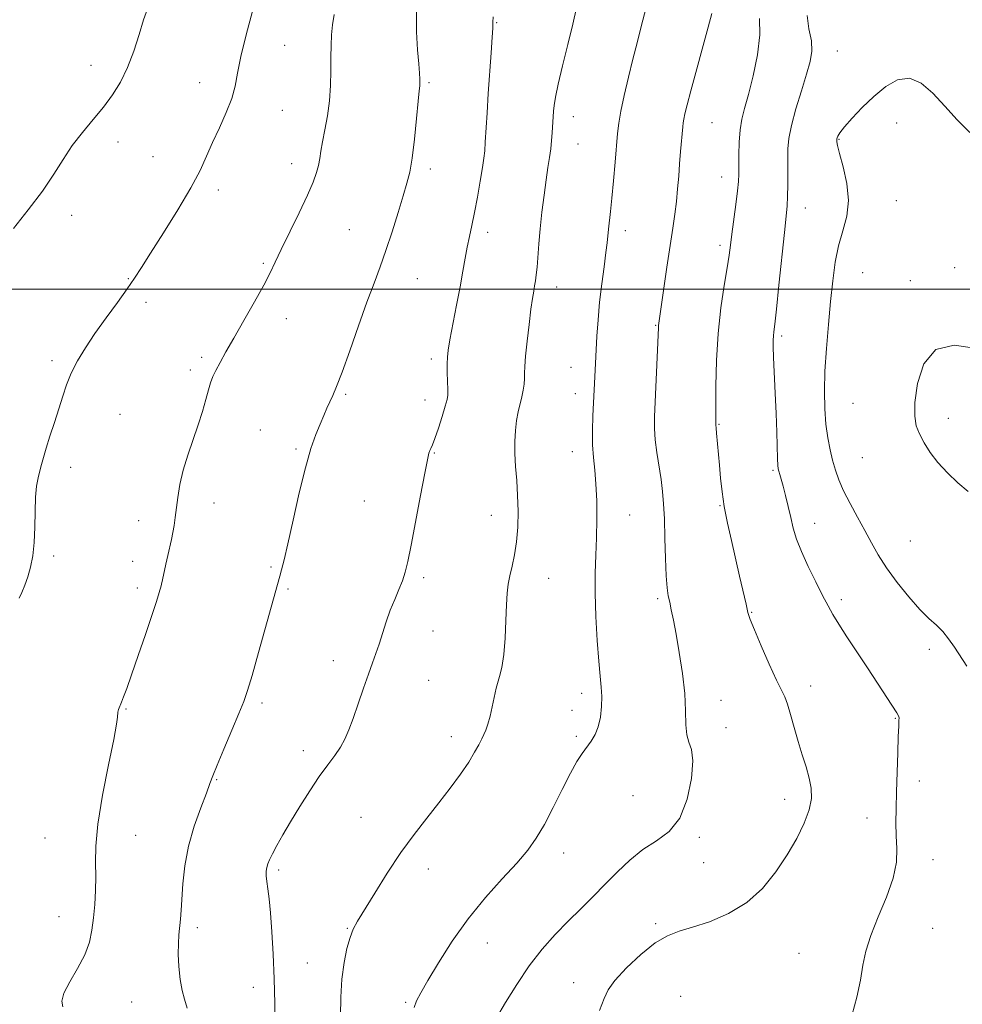
# Model space of a CAD drawing. Extents: x 2079800 to 2082700, y 347300 to 350200.
# Drawn here: x 2080228 to 2080487, y 348304 to 348574 of the extents above; entities that cross this region are included whole.
import ezdxf

# ---------------------------------------------------------------- set-up
doc = ezdxf.new("R2010")
doc.units = 0
doc.header["$MEASUREMENT"] = 0
for name, color, linetype, lineweight in [('32000', 7, 'Continuous', 0), ('DTM SPOT ELEVATION', 2, 'Continuous', 13), ('INDEX CONTOUR', 41, 'Continuous', 13), ('INTERMEDIATE CONTOUR', 44, 'Continuous', 0)]:
    doc.layers.add(name, color=color, linetype=linetype, lineweight=lineweight)

msp = doc.modelspace()

# ---------------------------------------------------------------- linework, layer by layer
at = {"layer": '32000', "flags": 128}
msp.add_lwpolyline([(2082500, 348500), (2080000, 348500)], dxfattribs=at)
at = {"layer": 'DTM SPOT ELEVATION'}
for p in [(2080358.83, 348573.09, 1192.1), (2080300.62, 348566.88, 1186.9), (2080452.35, 348565.32, 1202.9), (2080247.42, 348561.43, 1183.3), (2080277.25, 348556.68, 1185.3), (2080340.23, 348556.68, 1190.2), (2080299.98, 348549.09, 1186.9), (2080379.83, 348547.35, 1194.6), (2080417.95, 348545.67, 1198.9), (2080468.56, 348545.6, 1204.7), (2080452.81, 348541.15, 1204.1), (2080254.86, 348540.35, 1184.6), (2080381.14, 348539.88, 1194.8), (2080264.46, 348536.32, 1184.9), (2080302.56, 348534.44, 1187.4), (2080340.64, 348532.96, 1190.4), (2080420.56, 348530.8, 1199.3), (2080282.39, 348527.26, 1186.5), (2080443.51, 348522.23, 1202.7), (2080468.48, 348524.31, 1205.1), (2080242.16, 348520.24, 1184.5), (2080318.34, 348516.33, 1189.1), (2080356.33, 348515.6, 1192.5), (2080394.12, 348516.05, 1196.5), (2080420.1, 348512, 1199.6), (2080294.79, 348507.07, 1187.8), (2080484.52, 348505.94, 1205.4), (2080459.3, 348504.49, 1205.1), (2080257.74, 348502.87, 1185.9), (2080337, 348502.89, 1190.8), (2080375.32, 348500.64, 1194.6), (2080472.38, 348502.31, 1205.7), (2080262.54, 348496.41, 1186.4), (2080301.1, 348491.93, 1188.6), (2080402.42, 348490.07, 1197.9), (2080437.04, 348487.14, 1202.3), (2080236.74, 348480.35, 1185.7), (2080277.82, 348481.27, 1187.7), (2080340.85, 348480.85, 1191.6), (2080274.76, 348477.85, 1187.6), (2080379.17, 348478.59, 1195.2), (2080317.35, 348471.11, 1190.2), (2080380.45, 348471.3, 1195.4), (2080339.17, 348469.55, 1191.4), (2080456.61, 348468.67, 1205.2), (2080255.41, 348465.67, 1186.9), (2080419.8, 348462.87, 1200.1), (2080482.79, 348464.56, 1206.5), (2080293.9, 348461.37, 1189.1), (2080303.77, 348456.14, 1189.8), (2080341.73, 348455.04, 1192.1), (2080379.58, 348455.41, 1195.4), (2080459.22, 348453.8, 1205.1), (2080241.88, 348451.15, 1186.4), (2080434.66, 348450.27, 1201.8), (2080281.19, 348441.35, 1188.6), (2080322.45, 348441.9, 1191.1), (2080420.07, 348440.59, 1199.9), (2080260.51, 348436.46, 1187.4), (2080357.38, 348437.95, 1193.3), (2080395.31, 348438.01, 1196.8), (2080446.12, 348435.73, 1202.7), (2080472.32, 348430.93, 1205.1), (2080237.24, 348426.78, 1186.2), (2080258.89, 348425.28, 1187.4), (2080296.87, 348423.77, 1189.8), (2080338.75, 348420.83, 1192.3), (2080373.07, 348420.66, 1194.8), (2080260.17, 348418.01, 1187.6), (2080301.52, 348417.74, 1190.2), (2080402.96, 348415.1, 1197.7), (2080453.46, 348414.84, 1202.4), (2080428.82, 348411.32, 1200.1), (2080341.31, 348406.22, 1192.6), (2080477.59, 348401.13, 1203.5), (2080314, 348398.05, 1191.5), (2080340.14, 348392.63, 1192.8), (2080445.02, 348391.11, 1200.6), (2080382.15, 348389.13, 1195.5), (2080420.43, 348387.14, 1198.8), (2080257.09, 348384.76, 1188.1), (2080294.38, 348386.48, 1190.3), (2080379.46, 348384.39, 1195.4), (2080468.27, 348382.24, 1201.9), (2080421.74, 348379.66, 1198.5), (2080346.37, 348377.21, 1193.4), (2080380.71, 348377.32, 1195.8), (2080305.76, 348373.32, 1191.5), (2080281.96, 348365.43, 1190.1), (2080474.8, 348365.03, 1202.7), (2080396.23, 348360.99, 1196.9), (2080437.82, 348359.96, 1199.4), (2080321.58, 348355.04, 1193.1), (2080460.42, 348354.85, 1201.1), (2080234.84, 348349.42, 1187.1), (2080259.7, 348350.1, 1188.8), (2080414.42, 348349.58, 1198.3), (2080377.17, 348345.28, 1196.6), (2080340.09, 348340.92, 1194.6), (2080415.63, 348342.64, 1198.9), (2080478.59, 348343.41, 1203.2), (2080298.94, 348340.6, 1192.3), (2080238.66, 348327.8, 1187.2), (2080276.61, 348324.76, 1190.4), (2080317.78, 348324.61, 1193.9), (2080402.42, 348325.87, 1199.7), (2080478.45, 348324.64, 1202.9), (2080356.26, 348320.57, 1196.8), (2080441.76, 348317.74, 1201.1), (2080306.85, 348315.1, 1193.1), (2080292.01, 348308.44, 1191.3), (2080379.97, 348309.72, 1199.3), (2080409.35, 348305.92, 1201.6), (2080258.63, 348304.4, 1189.1), (2080333.87, 348304.27, 1195.8)]:
    msp.add_point(p, dxfattribs=at)
at = {"layer": 'INDEX CONTOUR'}
for points in [[(2080336.831, 348576.076, 1190), (2080336.818, 348570.579, 1190), (2080337.11, 348565.717, 1190), (2080337.46, 348561.854, 1190), (2080337.672, 348559.234, 1190), (2080337.749, 348557.6139, 1190), (2080337.74, 348556.63, 1190), (2080337.681, 348555.837, 1190), (2080337.536, 348554.455, 1190), (2080337.252, 348551.624, 1190), (2080336.796, 348546.8549, 1190), (2080336.2199, 348541.161, 1190), (2080335.595, 348535.927, 1190), (2080334.954, 348532.124, 1190), (2080334.188, 348529.06, 1190), (2080333.149, 348525.624, 1190), (2080331.747, 348521.0269, 1190), (2080330.112, 348515.7531, 1190), (2080328.433, 348510.601, 1190), (2080326.831, 348506.097, 1190), (2080325.163, 348501.658, 1190), (2080323.22, 348496.424, 1190), (2080320.894, 348489.901, 1190), (2080318.483, 348483.046, 1190), (2080316.384, 348477.182, 1190), (2080314.889, 348473.275, 1190), (2080313.855, 348470.859, 1190), (2080313.037, 348469.116, 1190), (2080312.221, 348467.344, 1190), (2080311.332, 348465.3259, 1190), (2080310.328, 348462.965, 1190), (2080309.174, 348460.095, 1190), (2080307.846, 348456.2749, 1190), (2080306.323, 348450.997, 1190), (2080304.629, 348444.078, 1190), (2080302.948, 348436.646, 1190), (2080301.51, 348430.157, 1190), (2080300.482, 348425.708, 1190), (2080299.795, 348422.962, 1190), (2080299.321, 348421.223, 1190), (2080293.443, 348400.277, 1190), (2080291.6581, 348393.99, 1190), (2080290.426, 348389.825, 1190), (2080289.403, 348386.844, 1190), (2080288.0789, 348383.56, 1190), (2080286.125, 348378.943, 1190), (2080283.931, 348373.788, 1190), (2080282.068, 348369.347, 1190), (2080280.92, 348366.461, 1190), (2080280.127, 348364.322, 1190), (2080279.1431, 348361.707, 1190), (2080277.595, 348357.705, 1190), (2080275.79, 348352.633, 1190), (2080274.208, 348347.12, 1190), (2080273.21, 348341.736, 1190), (2080272.691, 348336.838, 1190), (2080272.221, 348329.589, 1190), (2080272.026, 348327.1511, 1190), (2080271.6019, 348322.855, 1190), (2080271.437, 348320.42, 1190), (2080271.41, 348317.529, 1190), (2080271.586, 348314.116, 1190), (2080271.9499, 348310.599, 1190), (2080272.47, 348307.518, 1190), (2080273.113, 348305.15, 1190), (2080273.843, 348302.714, 1190)], [(2080430.91, 348574.279, 1200), (2080431.041, 348569.801, 1200), (2080430.378, 348564.338, 1200), (2080429.19, 348558.572, 1200), (2080427.906, 348553.446, 1200), (2080426.874, 348549.619, 1200), (2080426.138, 348546.623, 1200), (2080425.662, 348543.706, 1200), (2080425.404, 348540.337, 1200), (2080425.3, 348536.858, 1200), (2080425.261, 348531.592, 1200), (2080425.17, 348529.569, 1200), (2080424.921, 348526.9619, 1200), (2080424.466, 348523.249, 1200), (2080423.396, 348515.105, 1200), (2080423.012, 348512.0909, 1200), (2080422.634, 348509.328, 1200), (2080422.084, 348505.877, 1200), (2080421.255, 348501.015, 1200), (2080420.33, 348494.887, 1200), (2080419.565, 348487.852, 1200), (2080419.149, 348480.385, 1200), (2080419.005, 348473.425, 1200), (2080418.957, 348462.816, 1200), (2080419.059, 348461.83, 1200), (2080419.185, 348460.485, 1200), (2080419.939, 348451.689, 1200), (2080420.254, 348448.147, 1200), (2080420.671, 348444.419, 1200), (2080421.289, 348440.347, 1200), (2080422.172, 348435.8331, 1200), (2080423.244, 348431.008, 1200), (2080425.511, 348421.239, 1200), (2080427.265, 348413.554, 1200), (2080427.796, 348411.311, 1200), (2080428.419, 348409.338, 1200), (2080429.544, 348406.517, 1200), (2080431.419, 348402.14, 1200), (2080433.64, 348397.111, 1200), (2080435.639, 348392.741, 1200), (2080436.997, 348389.9489, 1200), (2080437.884, 348388.086, 1200), (2080438.62, 348386.113, 1200), (2080439.464, 348383.239, 1200), (2080440.445, 348379.675, 1200), (2080441.529, 348375.881, 1200), (2080442.67, 348372.247, 1200), (2080443.746, 348368.881, 1200), (2080444.6209, 348365.82, 1200), (2080445.156, 348363.039, 1200), (2080445.197, 348360.265, 1200), (2080444.587, 348357.165, 1200), (2080443.219, 348353.486, 1200), (2080441.167, 348349.3009, 1200), (2080438.556, 348344.764, 1200), (2080435.466, 348340.069, 1200), (2080431.814, 348335.57, 1200), (2080427.473, 348331.658, 1200), (2080422.45, 348328.633, 1200), (2080417.272, 348326.433, 1200), (2080412.602, 348324.904, 1200), (2080408.879, 348323.81, 1200), (2080405.665, 348322.588, 1200), (2080402.303, 348320.595, 1200), (2080398.376, 348317.4361, 1200), (2080394.438, 348313.72, 1200), (2080391.285, 348310.307, 1200), (2080389.438, 348307.743, 1200), (2080388.306, 348305.33, 1200), (2080387.022, 348302.056, 1200)]]:
    msp.add_polyline3d(points, dxfattribs=at)
at = {"layer": 'INTERMEDIATE CONTOUR'}
for points in [[(2080262.9791, 348576.918, 1184), (2080261.91, 348573.872, 1184), (2080260.664, 348569.871, 1184), (2080259.2019, 348565.3049, 1184), (2080257.516, 348560.802, 1184), (2080255.594, 348556.84, 1184), (2080253.3981, 348553.308, 1184), (2080250.885, 348549.949, 1184), (2080248.062, 348546.542, 1184), (2080245.129, 348543.034, 1184), (2080242.339, 348539.409, 1184), (2080239.8229, 348535.623, 1184), (2080237.241, 348531.516, 1184), (2080234.131, 348526.897, 1184), (2080230.243, 348521.741, 1184), (2080226.177, 348516.681, 1184)], [(2080291.8, 348576.245, 1186), (2080290.041, 348569.803, 1186), (2080288.566, 348563.837, 1186), (2080287.663, 348559.309, 1186), (2080286.999, 348555.754, 1186), (2080286.083, 348552.35, 1186), (2080284.571, 348548.474, 1186), (2080282.695, 348544.313, 1186), (2080280.829, 348540.254, 1186), (2080279.196, 348536.509, 1186), (2080277.395, 348532.583, 1186), (2080274.874, 348527.803, 1186), (2080271.313, 348521.804, 1186), (2080267.339, 348515.448, 1186), (2080263.813, 348509.902, 1186), (2080261.333, 348505.973, 1186), (2080259.439, 348503.03, 1186), (2080257.408, 348500.08, 1186), (2080254.711, 348496.376, 1186), (2080251.606, 348492.146, 1186), (2080248.549, 348487.865, 1186), (2080245.914, 348483.913, 1186), (2080243.759, 348480.305, 1186), (2080242.062, 348476.965, 1186), (2080240.7679, 348473.791, 1186), (2080239.697, 348470.596, 1186), (2080238.633, 348467.1651, 1186), (2080237.43, 348463.398, 1186), (2080236.206, 348459.637, 1186), (2080235.148, 348456.337, 1186), (2080234.387, 348453.816, 1186), (2080233.848, 348451.86, 1186), (2080233.402, 348450.116, 1186), (2080232.953, 348448.245, 1186), (2080232.5441, 348445.944, 1186), (2080232.251, 348442.921, 1186), (2080232.112, 348439.026, 1186), (2080232.023, 348434.681, 1186), (2080231.843, 348430.449, 1186), (2080231.46, 348426.783, 1186), (2080230.8869, 348423.683, 1186), (2080230.164, 348421.036, 1186), (2080229.344, 348418.748, 1186), (2080228.5151, 348416.792, 1186), (2080227.774, 348415.162, 1186)], [(2080380.735, 348577.21, 1194), (2080379.699, 348572.746, 1194), (2080378.323, 348567.182, 1194), (2080376.865, 348561.333, 1194), (2080375.651, 348556.247, 1194), (2080374.926, 348552.708, 1194), (2080374.59, 348550.436, 1194), (2080374.457, 348548.885, 1194), (2080374.062, 348542.902, 1194), (2080373.886, 348540.8, 1194), (2080373.641, 348538.536, 1194), (2080373.31, 348536.148, 1194), (2080372.891, 348533.409, 1194), (2080372.387, 348530.022, 1194), (2080371.813, 348525.824, 1194), (2080371.236, 348521.176, 1194), (2080370.7349, 348516.571, 1194), (2080370.3681, 348512.431, 1194), (2080369.891, 348506.07, 1194), (2080369.684, 348503.948, 1194), (2080369.467, 348502.3251, 1194), (2080369.233, 348500.93, 1194), (2080368.97, 348499.4581, 1194), (2080368.6469, 348497.474, 1194), (2080368.228, 348494.511, 1194), (2080367.704, 348490.344, 1194), (2080367.173, 348485.721, 1194), (2080366.759, 348481.632, 1194), (2080366.547, 348478.81, 1194), (2080366.471, 348476.952, 1194), (2080366.4249, 348475.495, 1194), (2080366.317, 348473.974, 1194), (2080366.105, 348472.3, 1194), (2080365.762, 348470.481, 1194), (2080364.747, 348466.348, 1194), (2080364.2699, 348463.925, 1194), (2080363.94, 348461.196, 1194), (2080363.785, 348458.17, 1194), (2080363.816, 348454.8641, 1194), (2080364.02, 348451.295, 1194), (2080364.306, 348447.464, 1194), (2080364.557, 348443.369, 1194), (2080364.672, 348439.0509, 1194), (2080364.595, 348434.729, 1194), (2080364.279, 348430.668, 1194), (2080363.718, 348427.083, 1194), (2080363.045, 348423.99, 1194), (2080362.429, 348421.358, 1194), (2080362, 348419.062, 1194), (2080361.726, 348416.602, 1194), (2080361.533, 348413.387, 1194), (2080361.349, 348409.062, 1194), (2080361.106, 348404.229, 1194), (2080360.7389, 348399.727, 1194), (2080360.213, 348396.221, 1194), (2080359.622, 348393.667, 1194), (2080358.711, 348390.51, 1194), (2080358.4, 348389.248, 1194), (2080357.5559, 348385.362, 1194), (2080356.984, 348382.8359, 1194), (2080356.405, 348380.587, 1194), (2080355.873, 348378.993, 1194), (2080355.3339, 348377.8, 1194), (2080354.71, 348376.59, 1194), (2080353.908, 348375.003, 1194), (2080352.771, 348372.901, 1194), (2080351.127, 348370.199, 1194), (2080348.862, 348366.865, 1194), (2080346.084, 348363.063, 1194), (2080342.959, 348359.009, 1194), (2080339.628, 348354.839, 1194), (2080336.133, 348350.379, 1194), (2080332.49, 348345.379, 1194), (2080328.78, 348339.773, 1194), (2080325.329, 348334.24, 1194), (2080320.648, 348326.5541, 1194), (2080319.444, 348324.346, 1194), (2080318.555, 348322.098, 1194), (2080317.7, 348319.066, 1194), (2080316.919, 348315.2169, 1194), (2080316.335, 348310.692, 1194), (2080316.035, 348305.669, 1194), (2080315.966, 348300.463, 1194)], [(2080399.8449, 348577.295, 1196), (2080398.505, 348572.057, 1196), (2080397.332, 348567.567, 1196), (2080396.179, 348563.091, 1196), (2080394.958, 348558.135, 1196), (2080393.796, 348553.15, 1196), (2080392.874, 348548.826, 1196), (2080392.311, 348545.577, 1196), (2080391.983, 348542.736, 1196), (2080391.318, 348534.817, 1196), (2080390.866, 348529.7139, 1196), (2080390.42, 348524.967, 1196), (2080390.039, 348521.288, 1196), (2080389.51, 348516.505, 1196), (2080389.146, 348512.762, 1196), (2080388.817, 348510.021, 1196), (2080388.292, 348506.141, 1196), (2080387.668, 348501.445, 1196), (2080387.083, 348496.435, 1196), (2080386.646, 348491.5661, 1196), (2080386.342, 348487.117, 1196), (2080385.7369, 348475.906, 1196), (2080385.21, 348465.228, 1196), (2080385.081, 348461.201, 1196), (2080385.109, 348457.271, 1196), (2080385.358, 348453.776, 1196), (2080385.726, 348450.371, 1196), (2080386.0689, 348446.541, 1196), (2080386.271, 348441.933, 1196), (2080386.321, 348436.851, 1196), (2080386.236, 348431.765, 1196), (2080386.051, 348426.974, 1196), (2080385.876, 348422.098, 1196), (2080385.841, 348416.59, 1196), (2080386.036, 348410.165, 1196), (2080386.396, 348403.588, 1196), (2080386.818, 348397.886, 1196), (2080387.207, 348393.788, 1196), (2080387.5, 348390.8269, 1196), (2080387.6431, 348388.238, 1196), (2080387.584, 348385.435, 1196), (2080387.282, 348382.5549, 1196), (2080386.699, 348379.917, 1196), (2080385.821, 348377.75, 1196), (2080384.727, 348375.943, 1196), (2080382.264, 348372.5749, 1196), (2080380.827, 348370.346, 1196), (2080379.038, 348367.143, 1196), (2080376.8011, 348362.72, 1196), (2080374.328, 348357.732, 1196), (2080371.908, 348353.058, 1196), (2080369.7, 348349.312, 1196), (2080367.339, 348346.04, 1196), (2080364.327, 348342.521, 1196), (2080360.337, 348338.181, 1196), (2080355.718, 348333.031, 1196), (2080350.986, 348327.23, 1196), (2080346.608, 348321.038, 1196), (2080342.852, 348315.121, 1196), (2080339.936, 348310.248, 1196), (2080337.9949, 348306.94, 1196), (2080336.831, 348304.734, 1196), (2080336.16, 348302.921, 1196)], [(2080314.175, 348575.335, 1188), (2080313.753, 348572.5329, 1188), (2080313.486, 348569.7809, 1188), (2080313.347, 348566.884, 1188), (2080313.296, 348563.647, 1188), (2080313.283, 348559.939, 1188), (2080313.1949, 348555.888, 1188), (2080312.906, 348551.69, 1188), (2080312.344, 348547.548, 1188), (2080311.649, 348543.709, 1188), (2080311.017, 348540.431, 1188), (2080310.584, 348537.875, 1188), (2080310.264, 348535.826, 1188), (2080309.911, 348533.972, 1188), (2080309.368, 348531.978, 1188), (2080308.423, 348529.409, 1188), (2080306.851, 348525.805, 1188), (2080304.559, 348520.954, 1188), (2080299.692, 348510.885, 1188), (2080298.056, 348507.385, 1188), (2080296.665, 348504.456, 1188), (2080294.911, 348501.076, 1188), (2080292.38, 348496.542, 1188), (2080289.442, 348491.421, 1188), (2080286.659, 348486.597, 1188), (2080284.48, 348482.769, 1188), (2080282.888, 348479.888, 1188), (2080281.751, 348477.717, 1188), (2080280.935, 348475.992, 1188), (2080280.293, 348474.336, 1188), (2080279.676, 348472.346, 1188), (2080278.947, 348469.706, 1188), (2080278.035, 348466.457, 1188), (2080276.881, 348462.731, 1188), (2080274.019, 348454.466, 1188), (2080272.758, 348450.315, 1188), (2080271.878, 348446.404, 1188), (2080271.31, 348442.864, 1188), (2080270.597, 348437.3081, 1188), (2080270.28, 348435.193, 1188), (2080269.931, 348433.252, 1188), (2080269.519, 348431.292, 1188), (2080268.532, 348426.959, 1188), (2080267.995, 348424.513, 1188), (2080267.08, 348420.257, 1188), (2080266.803, 348419.028, 1188), (2080266.5959, 348418.201, 1188), (2080266.368, 348417.378, 1188), (2080266.013, 348416.144, 1188), (2080265.355, 348414.006, 1188), (2080264.198, 348410.456, 1188), (2080262.453, 348405.277, 1188), (2080260.447, 348399.4309, 1188), (2080258.615, 348394.17, 1188), (2080257.29, 348390.4629, 1188), (2080256.42, 348388.129, 1188), (2080255.854, 348386.6989, 1188), (2080255.003, 348384.692, 1188), (2080254.882, 348384.309, 1188), (2080254.812, 348383.907, 1188), (2080254.749, 348382.596, 1188), (2080254.4769, 348380.595, 1188), (2080253.699, 348376.391, 1188), (2080252.281, 348369.439, 1188), (2080250.643, 348361.1011, 1188), (2080249.342, 348353.216, 1188), (2080248.778, 348347.181, 1188), (2080248.728, 348342.634, 1188), (2080248.811, 348338.77, 1188), (2080248.726, 348334.9439, 1188), (2080248.476, 348331.142, 1188), (2080248.14, 348327.51, 1188), (2080247.737, 348324.126, 1188), (2080247.041, 348320.819, 1188), (2080245.764, 348317.352, 1188), (2080243.781, 348313.606, 1188), (2080241.634, 348309.939, 1188), (2080240.027, 348306.8271, 1188), (2080239.48, 348304.6079, 1188), (2080239.777, 348303.055, 1188)], [(2080357.871, 348574.703, 1192), (2080357.794, 348573.238, 1192), (2080357.785, 348572.778, 1192), (2080357.741, 348571.649, 1192), (2080357.596, 348569.164, 1192), (2080357.305, 348564.895, 1192), (2080356.523, 348553.687, 1192), (2080356.175, 348548.371, 1192), (2080355.679, 348540.351, 1192), (2080355.519, 348537.94, 1192), (2080355.312, 348535.905, 1192), (2080354.939, 348533.347, 1192), (2080354.321, 348529.646, 1192), (2080353.5431, 348525.291, 1192), (2080352.7319, 348521.045, 1192), (2080351.988, 348517.487, 1192), (2080351.32, 348514.445, 1192), (2080350.712, 348511.56, 1192), (2080350.137, 348508.489, 1192), (2080349.5141, 348504.951, 1192), (2080348.749, 348500.678, 1192), (2080347.799, 348495.602, 1192), (2080345.9991, 348486.122, 1192), (2080345.501, 348483.264, 1192), (2080345.276, 348481.327, 1192), (2080345.227, 348479.477, 1192), (2080345.266, 348477.111, 1192), (2080345.402, 348472.387, 1192), (2080345.396, 348470.935, 1192), (2080345.209, 348469.683, 1192), (2080344.716, 348467.89, 1192), (2080343.857, 348465.08, 1192), (2080342.825, 348461.841, 1192), (2080341.878, 348459.025, 1192), (2080341.212, 348457.265, 1192), (2080340.785, 348456.32, 1192), (2080340.492, 348455.73, 1192), (2080340.218, 348454.9631, 1192), (2080339.797, 348453.182, 1192), (2080339.0549, 348449.481, 1192), (2080337.896, 348443.394, 1192), (2080335.322, 348429.7509, 1192), (2080334.435, 348425.262, 1192), (2080333.736, 348422.309, 1192), (2080332.978, 348419.99, 1192), (2080331.982, 348417.555, 1192), (2080330.818, 348414.853, 1192), (2080329.62, 348411.884, 1192), (2080328.499, 348408.689, 1192), (2080326.53, 348402.551, 1192), (2080325.645, 348400.006, 1192), (2080324.711, 348397.462, 1192), (2080323.602, 348394.395, 1192), (2080322.245, 348390.482, 1192), (2080320.782, 348386.197, 1192), (2080319.405, 348382.216, 1192), (2080318.243, 348379.046, 1192), (2080317.15, 348376.516, 1192), (2080315.9121, 348374.288, 1192), (2080314.353, 348372.032, 1192), (2080312.427, 348369.4561, 1192), (2080310.1269, 348366.274, 1192), (2080307.491, 348362.336, 1192), (2080304.759, 348358.022, 1192), (2080302.22, 348353.846, 1192), (2080300.111, 348350.237, 1192), (2080298.465, 348347.295, 1192), (2080297.262, 348345.038, 1192), (2080296.47, 348343.436, 1192), (2080295.993, 348342.274, 1192), (2080295.724, 348341.29, 1192), (2080295.576, 348340.249, 1192), (2080295.553, 348339.01, 1192), (2080295.682, 348337.46, 1192), (2080295.973, 348335.449, 1192), (2080296.363, 348332.68, 1192), (2080296.773, 348328.823, 1192), (2080297.139, 348323.6709, 1192), (2080297.449, 348317.518, 1192), (2080297.706, 348310.782, 1192), (2080297.911, 348303.932, 1192), (2080298.0589, 348297.649, 1192)], [(2080417.849, 348575.635, 1198), (2080416.881, 348571.87, 1198), (2080412.131, 348554.47, 1198), (2080411.093, 348550.544, 1198), (2080410.489, 348548.117, 1198), (2080410.168, 348546.649, 1198), (2080409.9909, 348545.616, 1198), (2080409.874, 348544.558, 1198), (2080409.301, 348537.752, 1198), (2080409.035, 348534.433, 1198), (2080408.772, 348530.992, 1198), (2080408.486, 348527.521, 1198), (2080408.14, 348524.077, 1198), (2080407.7, 348520.622, 1198), (2080407.136, 348516.747, 1198), (2080406.418, 348511.946, 1198), (2080405.551, 348506.01, 1198), (2080403.25, 348490.035, 1198), (2080403.214, 348489.493, 1198), (2080403.0439, 348485.329, 1198), (2080402.135, 348464.982, 1198), (2080402.1, 348461.731, 1198), (2080402.292, 348458.639, 1198), (2080402.751, 348455.136, 1198), (2080403.931, 348447.791, 1198), (2080404.356, 348444.513, 1198), (2080404.644, 348441.105, 1198), (2080404.848, 348436.943, 1198), (2080405.0169, 348431.688, 1198), (2080405.1829, 348426.124, 1198), (2080405.377, 348421.323, 1198), (2080405.622, 348418.054, 1198), (2080405.9271, 348415.887, 1198), (2080406.298, 348414.093, 1198), (2080406.746, 348412.007, 1198), (2080407.311, 348409.212, 1198), (2080408.04, 348405.358, 1198), (2080408.933, 348400.282, 1198), (2080409.8061, 348394.574, 1198), (2080410.428, 348389.016, 1198), (2080410.66, 348384.261, 1198), (2080410.736, 348380.466, 1198), (2080410.98, 348377.661, 1198), (2080411.594, 348375.695, 1198), (2080412.285, 348373.687, 1198), (2080412.639, 348370.576, 1198), (2080412.298, 348365.701, 1198), (2080411.137, 348360.0089, 1198), (2080409.086, 348354.8529, 1198), (2080406.154, 348351.216, 1198), (2080402.65, 348348.62, 1198), (2080398.957, 348346.218, 1198), (2080395.387, 348343.351, 1198), (2080391.954, 348340.087, 1198), (2080388.596, 348336.682, 1198), (2080385.257, 348333.328, 1198), (2080381.889, 348329.983, 1198), (2080378.45, 348326.54, 1198), (2080374.915, 348322.887, 1198), (2080371.33, 348318.868, 1198), (2080367.758, 348314.318, 1198), (2080364.303, 348309.228, 1198), (2080361.214, 348304.223, 1198), (2080358.78, 348300.0809, 1198)], [(2080444.013, 348575.073, 1202), (2080444.527, 348571.445, 1202), (2080445.19, 348568.174, 1202), (2080445.337, 348565.35, 1202), (2080444.884, 348562.492, 1202), (2080443.892, 348558.977, 1202), (2080442.474, 348554.426, 1202), (2080440.953, 348549.45, 1202), (2080439.706, 348544.904, 1202), (2080439.011, 348541.39, 1202), (2080438.7529, 348538.501, 1202), (2080438.72, 348535.576, 1202), (2080438.73, 348532.156, 1202), (2080438.726, 348528.587, 1202), (2080438.677, 348525.4199, 1202), (2080438.551, 348522.899, 1202), (2080438.283, 348520.05, 1202), (2080437.806, 348515.596, 1202), (2080436.292, 348501.104, 1202), (2080435.589, 348494.478, 1202), (2080435.129, 348490.398, 1202), (2080434.879, 348488.317, 1202), (2080434.761, 348487.182, 1202), (2080434.712, 348486.029, 1202), (2080434.734, 348484.2391, 1202), (2080434.841, 348481.28, 1202), (2080435.281, 348471.449, 1202), (2080435.515, 348465.876, 1202), (2080435.695, 348460.796, 1202), (2080435.928, 348453.485, 1202), (2080436.015, 348451.679, 1202), (2080436.124, 348450.725, 1202), (2080436.292, 348450.054, 1202), (2080436.552, 348449.167, 1202), (2080436.926, 348447.843, 1202), (2080437.43, 348445.9309, 1202), (2080438.07, 348443.36, 1202), (2080438.789, 348440.383, 1202), (2080439.5159, 348437.329, 1202), (2080440.235, 348434.419, 1202), (2080441.13, 348431.415, 1202), (2080442.439, 348427.968, 1202), (2080444.29, 348423.892, 1202), (2080446.378, 348419.668, 1202), (2080448.291, 348415.939, 1202), (2080449.7581, 348413.126, 1202), (2080451.082, 348410.741, 1202), (2080452.709, 348408.074, 1202), (2080454.964, 348404.591, 1202), (2080460.5679, 348396.129, 1202), (2080463.348, 348391.898, 1202), (2080468.652, 348383.736, 1202), (2080469.122, 348382.896, 1202), (2080469.249, 348382.357, 1202), (2080469.245, 348381.608, 1202), (2080469.168, 348380.097, 1202), (2080469.04, 348377.2651, 1202), (2080468.882, 348372.803, 1202), (2080468.713, 348367.415, 1202), (2080468.555, 348362.057, 1202), (2080468.431, 348357.475, 1202), (2080468.385, 348353.566, 1202), (2080468.462, 348350.018, 1202), (2080468.627, 348346.516, 1202), (2080468.514, 348342.736, 1202), (2080467.675, 348338.353, 1202), (2080465.8551, 348333.202, 1202), (2080463.561, 348327.762, 1202), (2080461.494, 348322.672, 1202), (2080460.167, 348318.364, 1202), (2080459.353, 348314.457, 1202), (2080458.638, 348310.36, 1202), (2080457.676, 348305.704, 1202), (2080456.386, 348300.99, 1202)], [(2080488.705, 348542.9759, 1204), (2080485.232, 348546.506, 1204), (2080481.784, 348550.25, 1204), (2080478.489, 348553.787, 1204), (2080475.297, 348556.541, 1204), (2080472.117, 348557.902, 1204), (2080468.879, 348557.457, 1204), (2080465.604, 348555.583, 1204), (2080462.339, 348552.858, 1204), (2080459.174, 348549.829, 1204), (2080456.3731, 348546.921, 1204), (2080454.247, 348544.527, 1204), (2080453.002, 348542.936, 1204), (2080452.436, 348542.01, 1204), (2080452.2451, 348541.508, 1204), (2080452.17, 348541.211, 1204), (2080452.143, 348541.004, 1204), (2080452.14, 348540.795, 1204), (2080452.171, 348540.42, 1204), (2080452.384, 348539.416, 1204), (2080452.959, 348537.248, 1204), (2080453.956, 348533.597, 1204), (2080454.9489, 348529.025, 1204), (2080455.392, 348524.308, 1204), (2080454.912, 348520.034, 1204), (2080453.831, 348516.027, 1204), (2080452.64, 348511.919, 1204), (2080451.728, 348507.391, 1204), (2080451.053, 348502.313, 1204), (2080450.466, 348496.605, 1204), (2080449.862, 348490.281, 1204), (2080449.308, 348483.75, 1204), (2080448.911, 348477.517, 1204), (2080448.758, 348471.986, 1204), (2080448.851, 348467.159, 1204), (2080449.166, 348462.94, 1204), (2080449.676, 348459.233, 1204), (2080450.322, 348455.957, 1204), (2080451.0351, 348453.031, 1204), (2080451.792, 348450.343, 1204), (2080452.731, 348447.641, 1204), (2080454.035, 348444.637, 1204), (2080455.807, 348441.15, 1204), (2080457.84, 348437.406, 1204), (2080459.85, 348433.735, 1204), (2080461.659, 348430.359, 1204), (2080463.522, 348427.06, 1204), (2080465.8, 348423.512, 1204), (2080468.714, 348419.5381, 1204), (2080471.93, 348415.555, 1204), (2080474.9731, 348412.132, 1204), (2080477.478, 348409.656, 1204), (2080479.512, 348407.803, 1204), (2080481.254, 348406.071, 1204), (2080482.866, 348404.0541, 1204), (2080484.454, 348401.74, 1204), (2080487.864, 348396.5451, 1204)], [(2080490.071, 348483.768, 1206), (2080484.345, 348484.592, 1206), (2080479.324, 348483.4, 1206), (2080476.029, 348479.51, 1206), (2080474.279, 348474.122, 1206), (2080473.59, 348468.906, 1206), (2080473.547, 348465.135, 1206), (2080474.003, 348462.492, 1206), (2080474.877, 348460.26, 1206), (2080476.112, 348457.855, 1206), (2080477.759, 348455.226, 1206), (2080479.893, 348452.45, 1206), (2080482.524, 348449.624, 1206), (2080485.403, 348446.9, 1206), (2080488.2191, 348444.448, 1206)]]:
    msp.add_polyline3d(points, dxfattribs=at)

doc.saveas('drawing.dxf')
